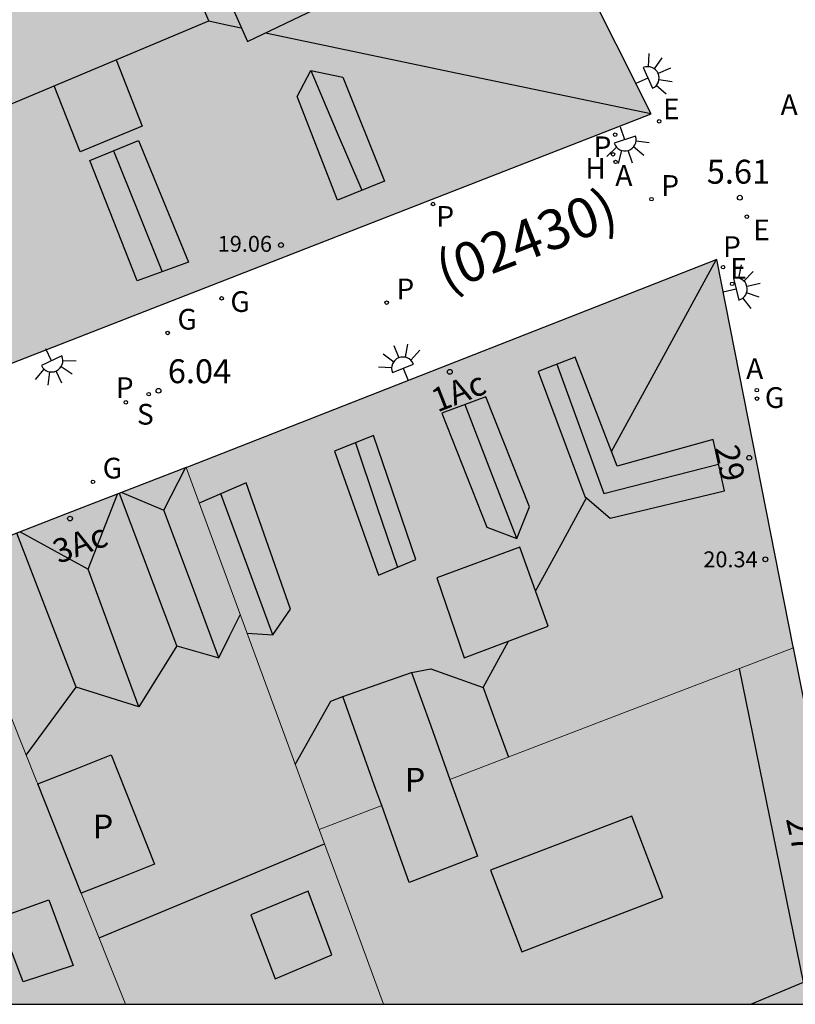
# Model space of a CAD drawing. Units: metres. Extents: x 582043 to 582395, y 4797290 to 4797540.
# Drawn here: x 582322 to 582347, y 4797290 to 4797321 of the extents above; entities that cross this region are included whole.
import ezdxf
from ezdxf.enums import TextEntityAlignment as Align

# ---------------------------------------------------------------- set-up
doc = ezdxf.new("R2010")
doc.units = ezdxf.units.M
for name, color, linetype in [('010106', 9, 'Continuous'), ('020204', 9, 'Continuous'), ('020308', 9, 'Continuous'), ('080106', 1, 'Continuous'), ('080109', 9, 'Continuous'), ('080110', 9, 'Continuous'), ('080119', 7, 'Continuous'), ('080201', 9, 'Continuous'), ('080202', 9, 'Continuous'), ('080302', 9, 'Continuous'), ('080303', 9, 'Continuous'), ('080308', 9, 'Continuous'), ('080310', 9, 'Continuous'), ('200204', 4, 'Continuous'), ('200205', 4, 'Continuous'), ('200304', 4, 'Continuous'), ('200305', 4, 'Continuous'), ('210201', 9, 'Continuous'), ('210204', 9, 'Continuous'), ('210205', 4, 'Continuous'), ('210301', 9, 'Continuous'), ('210304', 9, 'Continuous'), ('210305', 4, 'Continuous'), ('220205', 1, 'Continuous'), ('220207', 9, 'Continuous'), ('220305', 1, 'Continuous'), ('220307', 9, 'Continuous'), ('230204', 9, 'Continuous'), ('230304', 9, 'Continuous'), ('250204', 9, 'Continuous'), ('990501', 21, 'Continuous'), ('990507', 41, 'Continuous')]:
    doc.layers.add(name, color=color, linetype=linetype)
doc.layers.add('080111', color=7, linetype='Continuous', lineweight=30)
doc.layers.add('080117', color=7, linetype='Continuous', lineweight=20)
doc.styles.add('ARIAL', font='ARIAL.TTF', dxfattribs={"height": 1})
doc.styles.add('ARIALI', font='ARIALI.TTF', dxfattribs={"height": 1})
doc.styles.add('ROMANS', font='romans__.ttf', dxfattribs={"height": 1})
doc.styles.get("Standard").update_dxf_attribs({"font": 'txt.shx'})

# ---------------------------------------------------------------- blocks, each defined once
blk = doc.blocks.new('COTAPU')
blk.add_circle((0, 0), 0.075)
blk = doc.blocks.new('FAREDE')
at = {"linetype": 'Continuous'}
for p, q in [((0.75, 0.7), (0.57, 0.322)), ((0.415, 0.36), (0.415, -0.351)), ((1.07, 0.411), (0.715, 0.19)), ((0.415, 0), (0, 0)), ((1.062, -0.416), (0.709, -0.191)), ((1.187, -0.005), (0.768, -0.001)), ((0.738, -0.699), (0.56, -0.32))]:
    blk.add_line(p, q, dxfattribs=at)
blk.add_arc((0.413, 0.004), 0.355, 270.4282, 89.5718, dxfattribs=at)
blk = doc.blocks.new('ABAS')
blk.add_circle((0, 0), 0.055)
blk = doc.blocks.new('PLUVI3')
blk.add_circle((0, 0), 0.055)
blk = doc.blocks.new('HIDRAN')
blk.add_circle((0, 0), 0.055)
blk = doc.blocks.new('BloquePortal')
blk.add_circle((0, 0), 0.075)
at = {"flags": 5}
blk.add_attdef('INDICE', text='', height=0.75, dxfattribs=at).set_placement((0, 0), align=Align.MIDDLE_CENTER)
blk = doc.blocks.new('REGELE')
blk.add_circle((0, 0), 0.055)
blk = doc.blocks.new('REGALU')
blk.add_circle((0, 0), 0.055)
blk = doc.blocks.new('SANEA')
blk.add_circle((0, 0), 0.055)
blk = doc.blocks.new('REGAS')
blk.add_circle((0, 0), 0.055)
blk = doc.blocks.new('PLUVI1')
blk.add_circle((0, 0), 0.055)
blk = doc.blocks.new('PUNTO')
blk.add_circle((0, 0), 0.075)

msp = doc.modelspace()

# ---------------------------------------------------------------- hatches: boundary and pattern name
at = {"layer": '990501'}
for points in [[(582335.426, 4797331.265), (582335.475, 4797331.167), (582342.035, 4797318.086), (582319.074, 4797309.128), (582316.796, 4797313.883), (582314.518, 4797318.639), (582321.272, 4797321.085), (582320.077, 4797324.096), (582325.718, 4797326.731)], [(582346.506, 4797301.326), (582346.5, 4797301.358), (582344.098, 4797313.514), (582327.488, 4797306.997), (582327.447, 4797306.981), (582330.544, 4797298.56), (582331.624, 4797295.62), (582332.605, 4797295.996), (582333.584, 4797296.372), (582333.403, 4797296.878), (582332.36, 4797299.798), (582333.44, 4797300.173), (582334.519, 4797300.549), (582335.123, 4797298.871), (582335.727, 4797297.193), (582341.117, 4797299.259)], [(582327.447, 4797306.981), (582325.433, 4797306.201), (582325.289, 4797306.145), (582323.715, 4797305.536), (582322.242, 4797304.965), (582321.996, 4797304.869), (582319.984, 4797304.086), (582320.942, 4797301.683), (582322.765, 4797297.114), (582322.79, 4797297.052), (582323.943, 4797297.509), (582325.096, 4797297.966), (582326.456, 4797294.534), (582325.307, 4797294.078), (582324.158, 4797293.621), (582325.547, 4797290.138), (582333.64, 4797290.138), (582332.632, 4797292.879), (582331.789, 4797295.172), (582331.624, 4797295.62), (582330.873, 4797297.664), (582330.544, 4797298.56)], [(582320.942, 4797301.683), (582319.984, 4797304.086), (582319.817, 4797304.025), (582318.295, 4797303.442), (582312.233, 4797301.122), (582310.962, 4797300.636), (582313.512, 4797293.736), (582316.867, 4797295.002), (582317.575, 4797294.654), (582318.496, 4797292.174), (582317.223, 4797291.706), (582317.797, 4797290.138), (582325.547, 4797290.138), (582324.158, 4797293.621), (582322.79, 4797297.052), (582322.765, 4797297.114)], [(582347.621, 4797295.731), (582346.506, 4797301.326), (582341.117, 4797299.259), (582335.727, 4797297.193), (582336.591, 4797294.79), (582334.448, 4797293.959), (582334.016, 4797295.166), (582333.584, 4797296.372), (582332.605, 4797295.996), (582331.624, 4797295.62), (582331.789, 4797295.172), (582332.632, 4797292.879), (582333.64, 4797290.138), (582348.737, 4797290.137)]]:
    msp.add_hatch(color=256, dxfattribs=at).paths.add_polyline_path(points)
at = {"layer": '990507'}
for points in [[(582334.519, 4797300.549), (582335.123, 4797298.871), (582335.727, 4797297.193), (582336.591, 4797294.79), (582334.448, 4797293.959), (582334.016, 4797295.166), (582333.584, 4797296.372), (582333.403, 4797296.878), (582332.36, 4797299.798), (582333.44, 4797300.173)], [(582325.096, 4797297.966), (582326.456, 4797294.534), (582325.307, 4797294.078), (582324.158, 4797293.621), (582322.79, 4797297.052), (582323.943, 4797297.509)]]:
    msp.add_hatch(color=256, dxfattribs=at).paths.add_polyline_path(points)

# ---------------------------------------------------------------- linework, layer by layer
at = {"layer": '010106', "flags": 128}
msp.add_lwpolyline([(582044.229, 4797290.144), (582394.22, 4797290.136), (582394.225, 4797540.129), (582044.235, 4797540.137)], close=True, dxfattribs=at)
at = {"layer": '080106'}
for points in [[(582330.352, 4797323.981, 21.645), (582328.192, 4797323.021, 22.453), (582329.368, 4797320.349, 22.465), (582331.496, 4797321.365, 21.617)], [(582337.919, 4797304.485, 23.089), (582335.312, 4797303.517, 23.061), (582336.167, 4797301.005, 24.105), (582338.807, 4797302.005, 24.117)], [(582341.428, 4797296.039, 26.417), (582336.999, 4797294.342, 26.413), (582337.978, 4797291.788, 26.957), (582342.407, 4797293.485, 26.961)], [(582331.279, 4797293.686, 25.269), (582329.479, 4797292.942, 25.245), (582330.239, 4797290.934, 24.869), (582332.023, 4797291.686, 24.777)], [(582323.136, 4797293.414, 24.777), (582323.904, 4797291.358, 25.529), (582322.336, 4797290.838, 25.469), (582321.56, 4797292.846, 24.773)]]:
    msp.add_polyline3d(points, close=True, dxfattribs=at)
msp.add_polyline3d([(582325.255, 4797319.776, 22.284), (582326.064, 4797317.701, 21.341), (582324.12, 4797316.893, 21.301), (582323.714, 4797317.925, 21.547), (582323.307, 4797318.957, 21.793)], dxfattribs=at)
at = {"layer": '080109'}
for points in [[(582328.16, 4797320.997, 22.509), (582325.718, 4797326.731, 22.654)], [(582315.864, 4797315.829, 22.025), (582328.16, 4797320.997, 22.509)], [(582328.16, 4797320.997, 22.509), (582328.668, 4797320.891, 22.373), (582329.177, 4797320.784, 22.237)], [(582329.943, 4797320.623, 22.032), (582335.96, 4797319.362, 20.423), (582342.034, 4797318.089, 18.798)], [(582331.36, 4797319.445, 21.121), (582332.16, 4797317.565, 21.164), (582332.961, 4797315.685, 21.207)], [(582325.172, 4797316.926, 21.203), (582325.932, 4797315.027, 21.203), (582326.693, 4797313.129, 21.202)], [(582340.798, 4797307.481, 22.19), (582342.437, 4797310.493, 21.72), (582344.077, 4797313.506, 21.25)], [(582339.081, 4797310.223, 22.689), (582340.551, 4797306.165, 22.789), (582344.155, 4797307.091, 22.789)], [(582337.823, 4797304.757, 22.749), (582337.011, 4797306.855, 22.76), (582336.198, 4797308.954, 22.771)], [(582332.757, 4797307.758, 22.633), (582333.436, 4797305.757, 22.637), (582334.08, 4797303.858, 22.641)], [(582326.752, 4797305.645, 22.813), (582327.424, 4797306.973, 22.449)], [(582324.376, 4797303.79, 22.981), (582325.289, 4797306.145, 22.444)], [(582325.433, 4797306.201, 22.45), (582326.752, 4797305.645, 22.813)], [(582330.168, 4797301.734, 22.705), (582329.35, 4797303.945, 22.702), (582328.533, 4797306.158, 22.699)], [(582338.414, 4797303.102, 23.557), (582339.212, 4797304.568, 23.099), (582340.01, 4797306.034, 22.642)], [(582328.472, 4797301.014, 23.009), (582327.612, 4797303.33, 22.911), (582326.752, 4797305.645, 22.813)], [(582322.242, 4797304.965, 22.472), (582324.376, 4797303.79, 22.981)], [(582325.96, 4797299.47, 23.109), (582325.168, 4797301.63, 23.045), (582324.376, 4797303.79, 22.981)], [(582336.767, 4797300.077, 24.501), (582337.559, 4797301.532, 24.047)], [(582334.519, 4797300.549, 23.717), (582335.127, 4797300.661, 23.953), (582336.767, 4797300.077, 24.501)], [(582336.767, 4797300.077, 24.501), (582337.175, 4797298.953, 24.569), (582337.559, 4797297.895, 24.633)], [(582330.873, 4797297.664, 24.595), (582331.992, 4797299.654, 23.905), (582332.36, 4797299.798, 23.713)], [(582324.716, 4797292.222, 25.557), (582328.215, 4797293.681, 25.536), (582331.789, 4797295.172, 25.515)]]:
    msp.add_polyline3d(points, dxfattribs=at)
at = {"layer": '080110'}
for points in [[(582331.36, 4797319.445, 21.121), (582332.368, 4797319.237, 21.001), (582333.672, 4797315.973, 20.985), (582332.192, 4797315.373, 21.001), (582330.928, 4797318.629, 21.005)], [(582325.951, 4797317.247, 21.045), (582327.52, 4797313.429, 21.037), (582325.912, 4797312.845, 21.041), (582324.421, 4797316.616, 21.045)], [(582339.656, 4797310.445, 22.461), (582338.496, 4797309.997, 22.489), (582339.959, 4797306.077, 22.605), (582340.751, 4797305.397, 22.565), (582344.343, 4797306.253, 22.545), (582343.983, 4797307.861, 22.505), (582340.975, 4797307.021, 22.505)], [(582336.856, 4797309.197, 22.585), (582335.472, 4797308.685, 22.589), (582336.888, 4797305.109, 22.585), (582337.823, 4797304.757, 22.749), (582338.223, 4797305.749, 22.589)], [(582333.328, 4797307.989, 22.477), (582332.104, 4797307.493, 22.373), (582333.48, 4797303.605, 22.469), (582334.656, 4797304.101, 22.485)]]:
    msp.add_polyline3d(points, close=True, dxfattribs=at)
for points in [[(582329.358, 4797301.784, 22.709), (582330.168, 4797301.734, 22.705), (582330.72, 4797302.541, 22.529), (582329.336, 4797306.501, 22.481), (582327.856, 4797305.869, 22.481)], [(582327.152, 4797301.39, 22.653), (582325.356, 4797306.171, 22.425)], [(582324, 4797300.086, 22.569), (582322.131, 4797304.922, 22.437)], [(582327.152, 4797301.39, 22.653), (582328.472, 4797301.014, 23.009), (582328.809, 4797301.688, 22.915), (582329.146, 4797302.362, 22.82)], [(582327.152, 4797301.39, 22.653), (582325.96, 4797299.47, 23.109), (582324, 4797300.086, 22.569)], [(582345.171, 4797290.138, 26.289), (582346.823, 4797290.829, 26.289), (582344.816, 4797300.678, 26.374)], [(582322.431, 4797297.951, 22.746), (582323.216, 4797299.018, 22.657), (582324, 4797300.086, 22.569)]]:
    msp.add_polyline3d(points, dxfattribs=at)
at = {"layer": '080111'}
for points in [[(582319.074, 4797309.128, 6.235), (582342.035, 4797318.086, 5.631), (582335.475, 4797331.167, 5.421), (582335.426, 4797331.265, 5.419)], [(582346.506, 4797301.326, 5.807), (582346.5, 4797301.358, 5.807), (582344.098, 4797313.514, 5.681), (582327.488, 4797306.997, 6.058), (582327.447, 4797306.981, 6.059)], [(582327.447, 4797306.981, 6.059), (582323.715, 4797305.536, 6.156), (582319.983, 4797304.089, 6.253)], [(582348.737, 4797290.137, 5.942), (582347.621, 4797295.731, 5.874), (582346.506, 4797301.326, 5.807)]]:
    msp.add_polyline3d(points, dxfattribs=at)
at = {"layer": '080117'}
for points in [[(582331.624, 4797295.62, 21.722), (582330.544, 4797298.56, 21.373), (582327.447, 4797306.981, 20.374)], [(582322.79, 4797297.052, 21.795), (582322.765, 4797297.114, 21.8), (582319.983, 4797304.089, 22.333)], [(582346.506, 4797301.326, 20.228), (582341.117, 4797299.259, 22.391), (582335.727, 4797297.193, 24.555)], [(582333.584, 4797296.372, 25.415), (582332.605, 4797295.996, 25.809), (582331.624, 4797295.62, 26.202)], [(582331.624, 4797295.62, 21.722), (582332.632, 4797292.879, 22.047), (582333.64, 4797290.138, 22.372)], [(582324.158, 4797293.621, 21.533), (582325.547, 4797290.138, 21.267)]]:
    msp.add_polyline3d(points, dxfattribs=at)
at = {"layer": '080119'}
for points in [[(582333.584, 4797296.372, 24.047), (582333.403, 4797296.878, 23.998), (582332.36, 4797299.798, 23.713), (582333.44, 4797300.173, 23.715), (582334.519, 4797300.549, 23.717)], [(582334.519, 4797300.549, 23.717), (582335.123, 4797298.871, 24.397), (582335.727, 4797297.193, 25.076)], [(582322.79, 4797297.052, 21.8), (582323.943, 4797297.509, 23.77), (582325.096, 4797297.966, 23.769)], [(582325.096, 4797297.966, 23.769), (582326.456, 4797294.534, 24.869), (582325.307, 4797294.078, 24.87), (582324.158, 4797293.621, 21.533)], [(582335.727, 4797297.193, 25.076), (582336.591, 4797294.79, 26.049), (582334.448, 4797293.959, 24.283), (582334.016, 4797295.166, 24.165), (582333.584, 4797296.372, 24.047)], [(582324.158, 4797293.621, 21.533), (582322.79, 4797297.052, 21.8)]]:
    msp.add_polyline3d(points, dxfattribs=at)

# ---------------------------------------------------------------- block references
at = {"layer": '020204', "rotation": 359.9987685839998}
for p in [(582344.823, 4797315.451, 5.611), (582326.58, 4797309.393, 6.04)]:
    msp.add_blockref('COTAPU', p, dxfattribs=at)
at = {"layer": '080201', "rotation": 359.9987685839998}
for p in [(582330.424, 4797313.965, 19.058), (582345.623, 4797304.101, 20.342)]:
    msp.add_blockref('PUNTO', p, dxfattribs=at)
at = {"layer": '080202', "rotation": 359.9987685839998}
for p in [(582335.723, 4797309.985), (582345.116, 4797307.288), (582323.805, 4797305.381)]:
    msp.add_blockref('BloquePortal', p, dxfattribs=at)
at = {"layer": '200204', "rotation": 359.9987685839998}
msp.add_blockref('HIDRAN', (582340.841, 4797316.814, 5.671), dxfattribs=at)
at = {"layer": '200205', "rotation": 359.9987685839998}
for p in [(582340.923, 4797316.574, 5.677), (582345.355, 4797309.41, 5.692)]:
    msp.add_blockref('ABAS', p, dxfattribs=at)
at = {"layer": '210201', "rotation": 359.9987685839998}
for p in [(582340.909, 4797317.43, 5.676), (582335.193, 4797315.251, 5.87), (582344.294, 4797313.272, 5.679)]:
    msp.add_blockref('PLUVI1', p, dxfattribs=at)
at = {"layer": '210204', "rotation": 359.9987685839998}
msp.add_blockref('SANEA', (582326.274, 4797309.287, 6.04), dxfattribs=at)
at = {"layer": '210205', "rotation": 359.9987685839998}
for p in [(582342.05, 4797315.403, 5.656), (582333.739, 4797312.157, 5.84), (582325.557, 4797309.029, 6.042)]:
    msp.add_blockref('PLUVI3', p, dxfattribs=at)
at = {"layer": '220205', "rotation": 359.9987685839998}
msp.add_blockref('REGELE', (582345.042, 4797314.858, 5.611), dxfattribs=at)
at = {"layer": '220207', "rotation": 359.9987685839998}
for p in [(582342.293, 4797317.848, 5.623), (582344.583, 4797312.748, 5.675)]:
    msp.add_blockref('REGALU', p, dxfattribs=at)
at = {"layer": '230204', "rotation": 359.9987685839998}
for p in [(582328.561, 4797312.29, 5.999), (582326.869, 4797311.206, 6.033), (582345.361, 4797309.144, 5.698), (582324.523, 4797306.532, 6.116)]:
    msp.add_blockref('REGAS', p, dxfattribs=at)
at = {"layer": '250204'}
for p, rotation in [((582341.557, 4797319.038, 5.616), 23.7180685880774), ((582341.081, 4797317.665, 5.668), 288.2919685727609), ((582344.301, 4797312.483, 5.692), 13.60666858206298), ((582334.411, 4797309.714, 5.895), 112.2708686303054), ((582323.046, 4797310.708, 6.14), 295.0787685771036)]:
    msp.add_blockref('FAREDE', p, dxfattribs=dict(at, rotation=rotation))

# ---------------------------------------------------------------- texts
at = {"layer": '020308', "style": 'ARIAL'}
for s, p in [('5.61', (582343.785, 4797315.891, 5.611)), ('6.04', (582326.873, 4797309.629, 6.04))]:
    msp.add_text(s, height=0.75, rotation=359.9988, dxfattribs=at).set_placement(p)
at = {"layer": '080302', "style": 'ARIAL'}
msp.add_text('(02430)', height=1.25, rotation=21.2407, dxfattribs=at).set_placement((582335.599, 4797312.484))
at = {"layer": '080303', "style": 'ARIAL'}
for s, p in [('19.06', (582328.438, 4797313.753, 19.057)), ('20.34', (582343.677, 4797303.851, 20.341))]:
    msp.add_text(s, height=0.5, rotation=359.9988, dxfattribs=at).set_placement(p)
at = {"layer": '080308', "style": 'ARIALI'}
for s, rotation, p in [('1Ac', 21.4916, (582335.33, 4797308.705)), ('29', 281.3008, (582344.035, 4797307.608)), ('3Ac', 20.4617, (582323.444, 4797303.956)), ('27', 282.5189, (582346.265, 4797295.953))]:
    msp.add_text(s, height=0.75, rotation=rotation, dxfattribs=at).set_placement(p)
at = {"layer": '080310', "style": 'ARIAL'}
for p in [(582334.303, 4797296.807), (582324.512, 4797295.343)]:
    msp.add_text('P', height=0.75, rotation=359.9988, dxfattribs=at).set_placement(p)
at = {"layer": '200304', "style": 'ROMANS'}
msp.add_text('H', height=0.65, rotation=359.9988, dxfattribs=at).set_placement((582339.974, 4797316.046, 5.671))
at = {"layer": '200305', "style": 'ROMANS'}
for p in [(582346.1, 4797318.045, 5.553), (582340.914, 4797315.822, 5.677), (582345.02, 4797309.76, 5.692)]:
    msp.add_text('A', height=0.65, rotation=359.9988, dxfattribs=at).set_placement(p)
at = {"layer": '210301', "style": 'ROMANS'}
for p in [(582340.232, 4797316.725, 5.676), (582335.297, 4797314.539, 5.87), (582344.295, 4797313.592, 5.679)]:
    msp.add_text('P', height=0.65, rotation=359.9988, dxfattribs=at).set_placement(p)
at = {"layer": '210304', "style": 'ROMANS'}
msp.add_text('S', height=0.65, rotation=359.9988, dxfattribs=at).set_placement((582325.903, 4797308.329, 6.04))
at = {"layer": '210305', "style": 'ROMANS'}
for p in [(582342.356, 4797315.509, 5.656), (582334.045, 4797312.263, 5.84), (582325.239, 4797309.166, 6.042)]:
    msp.add_text('P', height=0.65, rotation=359.9988, dxfattribs=at).set_placement(p)
at = {"layer": '220305', "style": 'ROMANS'}
msp.add_text('E', height=0.65, rotation=359.9988, dxfattribs=at).set_placement((582345.239, 4797314.116, 5.611))
at = {"layer": '220307', "style": 'ROMANS'}
for p in [(582342.412, 4797317.912, 5.623), (582344.517, 4797312.907, 5.675)]:
    msp.add_text('E', height=0.65, rotation=359.9988, dxfattribs=at).set_placement(p)
at = {"layer": '230304', "style": 'ROMANS'}
for p in [(582328.836, 4797311.866, 5.999), (582327.175, 4797311.312, 6.033), (582345.606, 4797308.853, 5.698), (582324.829, 4797306.638, 6.116)]:
    msp.add_text('G', height=0.65, rotation=359.9988, dxfattribs=at).set_placement(p)

doc.saveas('drawing.dxf')
